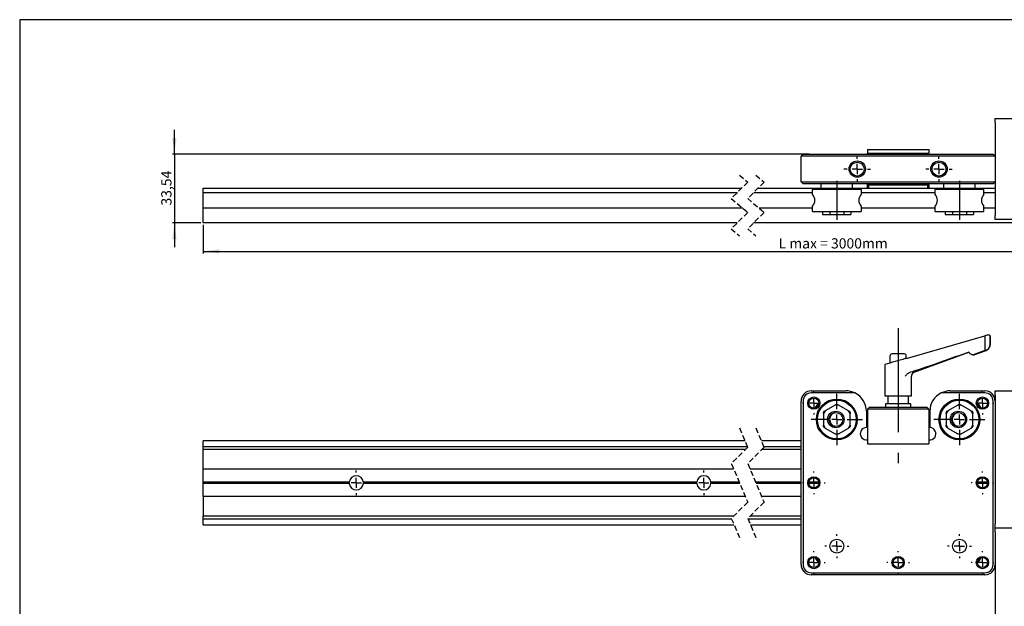
# Model space of a CAD drawing. Extents: x 10 to 830, y 10 to 584.
# Drawn here: x 10 to 492, y 297 to 584 of the extents above; entities that cross this region are included whole.
import ezdxf

# ---------------------------------------------------------------- set-up
doc = ezdxf.new("R2010")
doc.units = 0
doc.header["$LTSCALE"] = 2
doc.linetypes.add('CENTERX2', pattern=[20.32, 12.7, -2.54, 2.54, -2.54])
doc.linetypes.add('HIDDEN', pattern=[1.905, 1.27, -0.635])
doc.layers.get('0').update_dxf_attribs({"linetype": 'CONTINUOUS'})
doc.layers.add('OPISY', color=6, linetype='CONTINUOUS')
doc.styles.add('SLDTEXTSTYLE0', font='TXT', dxfattribs={"width": 0.75})
doc.styles.add('SLDTEXTSTYLE3', font='TXT', dxfattribs={"width": 0.696429})
doc.dimstyles.new('SLDDIMSTYLE0', dxfattribs={"dimtxt": 5, "dimasz": 8, "dimexe": 0, "dimexo": 0.0625, "dimgap": 1.25, "dimtad": 1, "dimtoh": 1, "dimdec": 3, "dimrnd": 1e-09, "dimzin": 12, "dimtxsty": 'SLDTEXTSTYLE0', "dimsah": 1, "dimcen": 0.09, "dimazin": 3, "dimtfac": 1, "dimtdec": 1, "dimtofl": 0, "dimtmove": 0, "dimatfit": 3, "dimtolj": 1, "dimtzin": 12})
doc.dimstyles.new('SLDDIMSTYLE2', dxfattribs={"dimtxt": 5, "dimasz": 8, "dimexe": 0, "dimexo": 0.0625, "dimgap": 1.25, "dimtad": 1, "dimtoh": 1, "dimdec": 3, "dimrnd": 1e-09, "dimzin": 12, "dimtxsty": 'SLDTEXTSTYLE0', "dimsah": 1, "dimcen": 0.09, "dimazin": 3, "dimtfac": 1, "dimtdec": 1, "dimtofl": 0, "dimtmove": 0, "dimatfit": 3, "dimtolj": 1, "dimtzin": 12})

# ---------------------------------------------------------------- blocks, each defined once
blk = doc.blocks.new('SW_CENTERMARKSYMBOL_0')
at = {"layer": 'OPISY', "color": 0}
for p, q in [((0, 5), (0, 5.5)), ((-5, 0), (-5.5, 0)), ((0, 0), (-2.5, 0)), ((0, 0), (0, 2.5)), ((0, 0), (0, -2.5)), ((0, 0), (2.5, 0)), ((5, 0), (5.5, 0)), ((0, -5), (0, -5.5))]:
    blk.add_line(p, q, dxfattribs=at)
blk = doc.blocks.new('SW_CENTERMARKSYMBOL_1')
at = {"layer": 'OPISY', "color": 0}
for p, q in [((0, 5), (0, 6)), ((-5, 0), (-6, 0)), ((0, 0), (-2.5, 0)), ((0, 0), (0, 2.5)), ((0, 0), (0, -2.5)), ((0, 0), (2.5, 0)), ((5, 0), (6, 0)), ((0, -5), (0, -6))]:
    blk.add_line(p, q, dxfattribs=at)
blk = doc.blocks.new('SW_CENTERMARKSYMBOL_2')
at = {"layer": 'OPISY', "color": 0}
for p, q in [((0, 5), (0, 5.5)), ((-5, 0), (-5.5, 0)), ((0, 0), (-2.5, 0)), ((0, 0), (0, 2.5)), ((0, 0), (0, -2.5)), ((0, 0), (2.5, 0)), ((5, 0), (5.5, 0)), ((0, -5), (0, -5.5))]:
    blk.add_line(p, q, dxfattribs=at)
blk = doc.blocks.new('SW_CENTERMARKSYMBOL_3')
at = {"layer": 'OPISY', "color": 0}
for p, q in [((0, 5), (0, 12.5)), ((-5, 0), (-12.5, 0)), ((0, 0), (-2.5, 0)), ((0, 0), (0, 2.5)), ((0, 0), (0, -2.5)), ((0, 0), (2.5, 0)), ((5, 0), (12.5, 0)), ((0, -5), (0, -12.5))]:
    blk.add_line(p, q, dxfattribs=at)
blk = doc.blocks.new('SW_CENTERMARKSYMBOL_4')
at = {"layer": 'OPISY', "color": 0}
for p, q in [((0, 5), (0, 12.5)), ((-5, 0), (-12.5, 0)), ((0, 0), (-2.5, 0)), ((0, 0), (0, 2.5)), ((0, 0), (0, -2.5)), ((0, 0), (2.5, 0)), ((5, 0), (12.5, 0)), ((0, -5), (0, -12.5))]:
    blk.add_line(p, q, dxfattribs=at)
blk = doc.blocks.new('SW_CENTERMARKSYMBOL_5')
at = {"layer": 'OPISY', "color": 0}
for p, q in [((0, 5), (0, 5.5)), ((-5, 0), (-5.5, 0)), ((0, 0), (-2.5, 0)), ((0, 0), (0, 2.5)), ((0, 0), (0, -2.5)), ((0, 0), (2.5, 0)), ((5, 0), (5.5, 0)), ((0, -5), (0, -5.5))]:
    blk.add_line(p, q, dxfattribs=at)
blk = doc.blocks.new('SW_CENTERMARKSYMBOL_6')
at = {"layer": 'OPISY', "color": 0}
for p, q in [((0, 5), (0, 5.5)), ((-5, 0), (-5.5, 0)), ((0, 0), (-2.5, 0)), ((0, 0), (0, 2.5)), ((0, 0), (0, -2.5)), ((0, 0), (2.5, 0)), ((5, 0), (5.5, 0)), ((0, -5), (0, -5.5))]:
    blk.add_line(p, q, dxfattribs=at)
blk = doc.blocks.new('SW_CENTERMARKSYMBOL_7')
at = {"layer": 'OPISY', "color": 0}
for p, q in [((0, 5), (0, 5.9)), ((-5, 0), (-5.9, 0)), ((0, 0), (-2.5, 0)), ((0, 0), (0, 2.5)), ((0, 0), (0, -2.5)), ((0, 0), (2.5, 0)), ((5, 0), (5.9, 0)), ((0, -5), (0, -5.9))]:
    blk.add_line(p, q, dxfattribs=at)
blk = doc.blocks.new('SW_CENTERMARKSYMBOL_8')
at = {"layer": 'OPISY', "color": 0}
for p, q in [((0, 5), (0, 5.9)), ((-5, 0), (-5.9, 0)), ((0, 0), (-2.5, 0)), ((0, 0), (0, 2.5)), ((0, 0), (0, -2.5)), ((0, 0), (2.5, 0)), ((5, 0), (5.9, 0)), ((0, -5), (0, -5.9))]:
    blk.add_line(p, q, dxfattribs=at)
blk = doc.blocks.new('SW_CENTERMARKSYMBOL_9')
at = {"layer": 'OPISY', "color": 0}
for p, q in [((0, 5), (0, 5.5)), ((-5, 0), (-5.5, 0)), ((0, 0), (-2.5, 0)), ((0, 0), (0, 2.5)), ((0, 0), (0, -2.5)), ((0, 0), (2.5, 0)), ((5, 0), (5.5, 0)), ((0, -5), (0, -5.5))]:
    blk.add_line(p, q, dxfattribs=at)
blk = doc.blocks.new('SW_CENTERMARKSYMBOL_10')
at = {"layer": 'OPISY', "color": 0}
for p, q in [((0, 5), (0, 5.5)), ((-5, 0), (-5.5, 0)), ((0, 0), (-2.5, 0)), ((0, 0), (0, 2.5)), ((0, 0), (0, -2.5)), ((0, 0), (2.5, 0)), ((5, 0), (5.5, 0)), ((0, -5), (0, -5.5))]:
    blk.add_line(p, q, dxfattribs=at)
blk = doc.blocks.new('SW_CENTERMARKSYMBOL_11')
at = {"layer": 'OPISY', "color": 0}
for p, q in [((0, 5), (0, 5.5)), ((-5, 0), (-5.5, 0)), ((0, 0), (-2.5, 0)), ((0, 0), (0, 2.5)), ((0, 0), (0, -2.5)), ((0, 0), (2.5, 0)), ((5, 0), (5.5, 0)), ((0, -5), (0, -5.5))]:
    blk.add_line(p, q, dxfattribs=at)
blk = doc.blocks.new('SW_CENTERMARKSYMBOL_13')
at = {"layer": 'OPISY', "color": 0}
for p, q in [((0, 5), (0, 6)), ((-5, 0), (-6, 0)), ((0, 0), (-2.5, 0)), ((0, 0), (0, 2.5)), ((0, 0), (0, -2.5)), ((0, 0), (2.5, 0)), ((5, 0), (6, 0)), ((0, -5), (0, -6))]:
    blk.add_line(p, q, dxfattribs=at)
blk = doc.blocks.new('*D24')
at = {"layer": 'OPISY'}
for p, q in [((85.71, 518.17), (85.71, 530.17)), ((396.3, 518.17), (84.71, 518.17)), ((85.71, 518.17), (85.71, 484.63)), ((98.71, 484.63), (84.71, 484.63)), ((85.71, 484.63), (85.71, 472.63))]:
    blk.add_line(p, q, dxfattribs=at)
for points in [[(85.71, 518.17), (86.71, 526.17), (84.71, 526.17)], [(85.71, 484.63), (84.71, 476.63), (86.71, 476.63)]]:
    blk.add_solid(points, dxfattribs=at)
at = {"layer": 'OPISY', "insert": (79.27, 493.08), "char_height": 5, "attachment_point": 1, "rotation": 90, "style": 'SLDTEXTSTYLE0'}
blk.add_mtext('33,54', dxfattribs=at)
blk = doc.blocks.new('*D25')
at = {"layer": 'OPISY'}
for p, q in [((99.71, 483.63), (99.71, 469.63)), ((716.88, 483.63), (716.88, 469.63)), ((99.71, 470.63), (716.88, 470.63))]:
    blk.add_line(p, q, dxfattribs=at)
for points in [[(99.71, 470.63), (107.71, 469.63), (107.71, 471.63)], [(716.88, 470.63), (708.88, 471.63), (708.88, 469.63)]]:
    blk.add_solid(points, dxfattribs=at)
at = {"layer": 'OPISY', "insert": (381.33, 477.07), "char_height": 5, "attachment_point": 1, "style": 'SLDTEXTSTYLE3'}
blk.add_mtext('L max = 3000mm', dxfattribs=at)
blk = doc.blocks.new('SW_CENTERMARKSYMBOL_15')
at = {"layer": 'OPISY', "color": 0}
for p, q in [((0, 5), (0, 6.5)), ((-5, 0), (-6.5, 0)), ((0, 0), (-2.5, 0)), ((0, 0), (0, 2.5)), ((0, 0), (0, -2.5)), ((0, 0), (2.5, 0)), ((5, 0), (6.5, 0)), ((0, -5), (0, -6.5))]:
    blk.add_line(p, q, dxfattribs=at)
blk = doc.blocks.new('SW_CENTERMARKSYMBOL_16')
at = {"layer": 'OPISY', "color": 0}
for p, q in [((0, 5), (0, 6.5)), ((-5, 0), (-6.5, 0)), ((0, 0), (-2.5, 0)), ((0, 0), (0, 2.5)), ((0, 0), (0, -2.5)), ((0, 0), (2.5, 0)), ((5, 0), (6.5, 0)), ((0, -5), (0, -6.5))]:
    blk.add_line(p, q, dxfattribs=at)

msp = doc.modelspace()

# ---------------------------------------------------------------- linework, layer by layer
at = {"color": 7, "linetype": 'CONTINUOUS'}
for p, q in [((10, 584), (10, 10)), ((830, 584), (10, 584)), ((487.3029, 535.6653), (497.3029, 535.6653)), ((487.3029, 533.6653), (487.3029, 535.6653)), ((487.3029, 533.6653), (487.3029, 488.1653)), ((424.8029, 520.4653), (424.8029, 518.6653)), ((424.8029, 520.4653), (454.803, 520.4653)), ((454.803, 520.4653), (454.803, 518.6653)), ((393.303, 518.1653), (392.303, 517.1653)), ((397.303, 517.1653), (392.303, 517.1653)), ((392.303, 504.6653), (392.303, 517.1653)), ((393.303, 518.1653), (397.303, 518.1653)), ((397.303, 518.1653), (482.3029, 518.1653)), ((482.3029, 517.1653), (397.303, 517.1653)), ((424.8029, 518.6653), (454.803, 518.6653)), ((424.8029, 518.1653), (424.8029, 518.6653)), ((454.803, 518.1653), (454.803, 518.6653)), ((482.3029, 518.1653), (486.303, 518.1653)), ((487.3029, 517.1653), (482.3029, 517.1653)), ((487.3029, 517.1653), (486.303, 518.1653)), ((99.7134, 501.6253), (363.2692, 501.6253)), ((99.7134, 500.6253), (99.7134, 501.6253)), ((371.2692, 501.6253), (402.053, 501.6253)), ((392.303, 504.6653), (397.303, 504.6653)), ((393.303, 503.6653), (392.303, 504.6653)), ((397.303, 503.6653), (393.303, 503.6653)), ((397.303, 504.6653), (482.3029, 504.6653)), ((482.3029, 503.6653), (397.303, 503.6653)), ((398.103, 501.1253), (421.5029, 501.1253)), ((402.053, 503.6653), (402.053, 501.4253)), ((413.678, 501.4253), (402.053, 501.4253)), ((404.553, 501.4253), (404.553, 501.1253)), ((417.5529, 501.4253), (413.678, 501.4253)), ((415.0529, 501.1253), (415.0529, 501.4253)), ((417.5529, 501.4253), (417.5529, 503.6653)), ((417.5529, 501.6253), (462.053, 501.6253)), ((424.8029, 503.1653), (424.8029, 503.6653)), ((424.8029, 501.6253), (424.8029, 503.1653)), ((424.8029, 503.1653), (425.303, 503.1653)), ((425.303, 503.1653), (425.303, 501.6253)), ((425.303, 503.1653), (454.3029, 503.1653)), ((454.3029, 501.6253), (454.3029, 503.1653)), ((454.3029, 503.1653), (454.803, 503.1653)), ((454.803, 503.1653), (454.803, 503.6653)), ((454.803, 503.1653), (454.803, 501.6253)), ((458.103, 501.1253), (481.5029, 501.1253)), ((462.053, 503.6653), (462.053, 501.4253)), ((473.6779, 501.4253), (462.053, 501.4253)), ((464.553, 501.4253), (464.553, 501.1253)), ((477.5529, 501.4253), (473.6779, 501.4253)), ((475.053, 501.1253), (475.053, 501.4253)), ((477.5529, 501.4253), (477.5529, 503.6653)), ((477.5529, 501.6253), (487.3029, 501.6253)), ((482.3029, 504.6653), (487.3029, 504.6653)), ((486.303, 503.6653), (482.3029, 503.6653)), ((487.3029, 504.6653), (486.303, 503.6653)), ((99.7134, 499.692), (99.7134, 500.6253)), ((99.7134, 499.492), (99.7134, 499.692)), ((99.7134, 499.492), (361.1358, 499.492)), ((99.7134, 491.7524), (99.7134, 499.492)), ((369.1358, 499.492), (397.8029, 499.492)), ((397.8029, 500.8253), (397.8029, 498.6564)), ((421.803, 498.6564), (421.803, 500.8253)), ((421.803, 499.492), (457.8029, 499.492)), ((457.8029, 500.8253), (457.8029, 498.6564)), ((481.803, 498.6564), (481.803, 500.8253)), ((481.803, 499.492), (487.3029, 499.492)), ((363.7903, 491.7587), (99.7134, 491.7587)), ((99.7134, 491.5587), (99.7134, 491.7587)), ((99.7134, 485.6253), (99.7134, 491.5587)), ((397.8029, 491.7587), (371.7903, 491.7587)), ((397.8029, 492.5943), (397.8029, 490.4253)), ((421.803, 490.4253), (421.803, 492.5943)), ((457.8029, 491.7587), (421.803, 491.7587)), ((457.8029, 492.5943), (457.8029, 490.4253)), ((481.803, 490.4253), (481.803, 492.5943)), ((487.3029, 491.7587), (481.803, 491.7587)), ((398.103, 490.1253), (421.5029, 490.1253)), ((402.8747, 490.1253), (402.8747, 488.6253)), ((402.8747, 488.6253), (406.3389, 488.6253)), ((406.3389, 490.1253), (406.3389, 488.6253)), ((406.3389, 488.6253), (413.2671, 488.6253)), ((413.2671, 490.1253), (413.2671, 488.6253)), ((413.2671, 488.6253), (416.7312, 488.6253)), ((416.7312, 490.1253), (416.7312, 488.6253)), ((458.103, 490.1253), (481.5029, 490.1253)), ((462.8748, 490.1253), (462.8748, 488.6253)), ((462.8748, 488.6253), (466.3389, 488.6253)), ((466.3389, 490.1253), (466.3389, 488.6253)), ((466.3389, 488.6253), (473.267, 488.6253)), ((473.267, 490.1253), (473.267, 488.6253)), ((473.267, 488.6253), (476.7311, 488.6253)), ((476.7311, 490.1253), (476.7311, 488.6253)), ((487.3029, 486.1653), (487.3029, 488.1653)), ((99.7134, 484.6253), (99.7134, 485.6253)), ((361.1192, 484.6253), (99.7134, 484.6253)), ((716.8845, 484.6253), (369.1192, 484.6253)), ((497.3029, 486.1653), (487.3029, 486.1653)), ((444.412, 418.4819), (482.2734, 429.3319)), ((482.2734, 429.3319), (482.2734, 422.0896)), ((484.7697, 424.9977), (484.7697, 429.0129)), ((484.7789, 429.0129), (484.7789, 424.9977)), ((435.803, 419.5129), (435.803, 416.0146)), ((442.8011, 420.5129), (436.8048, 420.5129)), ((443.8029, 418.3083), (443.8029, 419.5129)), ((447.6189, 411.4919), (474.4798, 421.2685)), ((476.3182, 420.0697), (476.6814, 420.0697)), ((482.2734, 422.0896), (477.0117, 420.1904)), ((477.3654, 420.1904), (482.8281, 422.1786)), ((482.2734, 422.0896), (482.5334, 422.1786)), ((433.303, 415.2469), (433.303, 400.0129)), ((446.3029, 400.0129), (446.3029, 409.6125)), ((397.303, 402.4129), (414.3029, 402.4129)), ((418.6619, 401.4129), (397.303, 401.4129)), ((433.303, 400.0129), (439.5761, 400.0129)), ((434.8029, 400.0129), (434.8029, 396.0129)), ((439.5761, 400.0129), (446.3029, 400.0129)), ((444.803, 396.0129), (444.803, 400.0129)), ((482.3029, 401.4129), (460.944, 401.4129)), ((465.3029, 402.4129), (482.3029, 402.4129)), ((487.3029, 402.4129), (497.3029, 402.4129)), ((487.3029, 400.4129), (487.3029, 402.4129)), ((487.3029, 400.4129), (487.3029, 337.4129)), ((392.303, 317.4129), (392.303, 397.4129)), ((393.303, 397.4129), (393.303, 317.4129)), ((409.0235, 395.4685), (404.0824, 392.6157)), ((409.0235, 395.4685), (409.3699, 395.6685)), ((410.5824, 395.4685), (409.0235, 395.4685)), ((409.3699, 395.6685), (410.236, 395.6685)), ((410.236, 395.6685), (410.5824, 395.4685)), ((415.5235, 392.6157), (410.5824, 395.4685)), ((433.553, 396.0129), (433.553, 394.4129)), ((446.0529, 396.0129), (433.553, 396.0129)), ((446.0529, 394.4129), (446.0529, 396.0129)), ((469.0235, 395.4685), (464.0824, 392.6157)), ((469.0235, 395.4685), (469.3699, 395.6685)), ((470.5824, 395.4685), (469.0235, 395.4685)), ((469.3699, 395.6685), (470.236, 395.6685)), ((470.236, 395.6685), (470.5824, 395.4685)), ((475.5235, 392.6157), (470.5824, 395.4685)), ((486.303, 317.4129), (486.303, 397.4129)), ((404.0824, 392.6157), (403.3029, 391.2657)), ((403.3029, 391.6657), (403.736, 392.4157)), ((403.3029, 391.2657), (403.3029, 391.6657)), ((403.3029, 391.2657), (403.3029, 385.5601)), ((403.736, 392.4157), (404.0824, 392.6157)), ((416.303, 391.2657), (415.5235, 392.6157)), ((415.5235, 392.6157), (415.8699, 392.4157)), ((415.8699, 392.4157), (416.303, 391.6657)), ((416.303, 391.6657), (416.303, 391.2657)), ((416.303, 385.5601), (416.303, 391.2657)), ((424.303, 392.4129), (424.303, 384.4129)), ((424.8029, 393.4129), (425.8029, 394.4129)), ((424.8029, 393.4129), (424.8029, 376.4129)), ((454.803, 393.4129), (424.8029, 393.4129)), ((425.8029, 394.4129), (453.8029, 394.4129)), ((454.803, 393.4129), (453.8029, 394.4129)), ((454.803, 393.4129), (454.803, 376.4129)), ((455.3029, 392.4129), (455.3029, 384.4129)), ((464.0824, 392.6157), (463.303, 391.2657)), ((463.303, 391.6657), (463.736, 392.4157)), ((463.303, 391.2657), (463.303, 391.6657)), ((463.303, 391.2657), (463.303, 385.5601)), ((463.736, 392.4157), (464.0824, 392.6157)), ((476.3029, 391.2657), (475.5235, 392.6157)), ((475.5235, 392.6157), (475.8699, 392.4157)), ((475.8699, 392.4157), (476.3029, 391.6657)), ((476.3029, 391.6657), (476.3029, 391.2657)), ((476.3029, 385.5601), (476.3029, 391.2657)), ((403.3029, 385.5601), (404.0824, 384.2101)), ((403.3029, 385.1601), (403.3029, 385.5601)), ((415.5235, 384.2101), (416.303, 385.5601)), ((416.303, 385.5601), (416.303, 385.1601)), ((463.303, 385.5601), (464.0824, 384.2101)), ((463.303, 385.1601), (463.303, 385.5601)), ((475.5235, 384.2101), (476.3029, 385.5601)), ((476.3029, 385.5601), (476.3029, 385.1601)), ((403.736, 384.4101), (403.3029, 385.1601)), ((404.0824, 384.2101), (403.736, 384.4101)), ((404.0824, 384.2101), (409.0235, 381.3574)), ((409.0235, 381.3574), (410.5824, 381.3574)), ((409.3699, 381.1574), (409.0235, 381.3574)), ((410.236, 381.1574), (409.3699, 381.1574)), ((410.5824, 381.3574), (410.236, 381.1574)), ((410.5824, 381.3574), (415.5235, 384.2101)), ((415.8699, 384.4101), (415.5235, 384.2101)), ((416.303, 385.1601), (415.8699, 384.4101)), ((463.736, 384.4101), (463.303, 385.1601)), ((464.0824, 384.2101), (463.736, 384.4101)), ((464.0824, 384.2101), (469.0235, 381.3574)), ((469.0235, 381.3574), (470.5824, 381.3574)), ((469.3699, 381.1574), (469.0235, 381.3574)), ((470.236, 381.1574), (469.3699, 381.1574)), ((470.5824, 381.3574), (470.236, 381.1574)), ((470.5824, 381.3574), (475.5235, 384.2101)), ((475.8699, 384.4101), (475.5235, 384.2101)), ((476.3029, 385.1601), (475.8699, 384.4101)), ((364.8891, 377.9129), (99.7134, 377.9129)), ((99.7134, 375.1629), (99.7134, 377.9129)), ((392.303, 377.9129), (372.8891, 377.9129)), ((424.8029, 376.4129), (454.803, 376.4129)), ((99.7134, 375.1629), (366.0563, 375.1629)), ((99.7134, 374.1629), (99.7134, 375.1629)), ((99.7134, 373.6629), (99.7134, 374.1629)), ((365.0192, 373.6629), (99.7134, 373.6629)), ((99.7134, 369.8918), (99.7134, 373.6629)), ((392.303, 373.6629), (373.0192, 373.6629)), ((374.0563, 375.1629), (392.303, 375.1629)), ((99.7134, 368.0176), (99.7134, 369.8918)), ((99.7134, 364.1629), (99.7134, 368.0176)), ((359.3295, 364.1629), (99.7134, 364.1629)), ((99.7134, 357.8129), (99.7134, 364.1629)), ((392.303, 364.1629), (367.3295, 364.1629)), ((171.2363, 357.8129), (99.7134, 357.8129)), ((99.7134, 357.8129), (99.7134, 357.5543)), ((99.7134, 357.2715), (99.7134, 357.5543)), ((99.7134, 357.2715), (99.7134, 357.0129)), ((171.2363, 357.0129), (99.7134, 357.0129)), ((99.7134, 350.6629), (99.7134, 357.0129)), ((341.2363, 357.8129), (178.1904, 357.8129)), ((341.2363, 357.0129), (178.1904, 357.0129)), ((362.0244, 357.8129), (348.1905, 357.8129)), ((362.364, 357.0129), (348.1905, 357.0129)), ((392.303, 357.8129), (370.0244, 357.8129)), ((392.303, 357.0129), (370.3639, 357.0129)), ((401.0207, 357.8129), (396.0852, 357.8129)), ((401.0207, 357.0129), (396.0852, 357.0129)), ((483.5208, 357.8129), (478.5852, 357.8129)), ((483.5208, 357.0129), (478.5852, 357.0129)), ((365.0589, 350.6629), (99.7134, 350.6629)), ((99.7134, 350.6629), (99.7134, 346.8083)), ((392.303, 350.6629), (373.0589, 350.6629)), ((99.7134, 346.8083), (99.7134, 344.934)), ((99.7134, 344.934), (99.7134, 341.1629)), ((359.3692, 341.1629), (99.7134, 341.1629)), ((99.7134, 340.6629), (99.7134, 341.1629)), ((99.7134, 339.6629), (99.7134, 340.6629)), ((99.7134, 336.9129), (99.7134, 339.6629)), ((358.3321, 339.6629), (99.7134, 339.6629)), ((392.303, 339.6629), (366.3322, 339.6629)), ((392.303, 341.1629), (367.3692, 341.1629)), ((487.3029, 335.4129), (487.3029, 337.4129)), ((99.7134, 336.9129), (359.4993, 336.9129)), ((367.4992, 336.9129), (392.303, 336.9129)), ((487.3029, 335.4129), (497.3029, 335.4129)), ((487.3029, 333.4129), (487.3029, 335.4129)), ((487.3029, 333.4129), (487.3029, 254.4129)), ((397.303, 313.4129), (482.3029, 313.4129)), ((482.3029, 312.4129), (397.303, 312.4129))]:
    msp.add_line(p, q, dxfattribs=at)
at = {"color": 7, "linetype": 'HIDDEN'}
for p, q in [((362.1942, 507.9753), (366.1942, 504.5503)), ((370.1942, 507.9753), (374.1942, 504.5503)), ((366.1942, 504.5503), (358.1942, 496.5503)), ((374.1942, 504.5503), (366.1942, 496.5503)), ((358.1942, 496.5503), (366.1942, 489.7003)), ((366.1942, 496.5503), (374.1942, 489.7003)), ((366.1942, 489.7003), (358.1942, 481.7003)), ((374.1942, 489.7003), (366.1942, 481.7003)), ((358.1942, 481.7003), (362.1942, 478.2753)), ((366.1942, 481.7003), (370.1942, 478.2753)), ((362.1942, 384.2629), (366.1942, 374.8379)), ((370.1942, 384.2629), (374.1942, 374.8379)), ((366.1942, 374.8379), (358.1942, 366.8379)), ((374.1942, 374.8379), (366.1942, 366.8379)), ((358.1942, 366.8379), (366.1942, 347.9879)), ((366.1942, 366.8379), (374.1942, 347.9879)), ((366.1942, 347.9879), (358.1942, 339.9879)), ((374.1942, 347.9879), (366.1942, 339.9879)), ((358.1942, 339.9879), (362.1942, 330.5629)), ((366.1942, 339.9879), (370.1942, 330.5629))]:
    msp.add_line(p, q, dxfattribs=at)
at = {"color": 7, "linetype": 'CONTINUOUS'}
for centre, radius in [((419.803, 510.9153), 4), ((419.8029, 510.9153), 3.4), ((459.803, 510.9153), 4), ((459.803, 510.9153), 3.4), ((398.553, 396.4129), 3), ((398.553, 396.4129), 2.5), ((409.8029, 388.4129), 10), ((409.803, 388.4129), 9.5), ((469.803, 388.4129), 10), ((469.803, 388.4129), 9.5), ((481.0529, 396.4129), 3), ((481.0529, 396.4129), 2.5), ((409.3029, 388.4129), 4.025), ((409.303, 388.4129), 3.4), ((469.303, 388.4129), 4.025), ((469.303, 388.4129), 3.4), ((398.553, 357.4129), 3), ((398.553, 357.4129), 2.5), ((481.0529, 357.4129), 3), ((481.0529, 357.4129), 2.5), ((409.8029, 326.4129), 3.4), ((469.8029, 326.4129), 3.4), ((398.553, 318.4129), 3), ((398.553, 318.4129), 2.5), ((439.803, 318.4129), 3), ((439.803, 318.4129), 2.5), ((481.0529, 318.4129), 3), ((481.0529, 318.4129), 2.5)]:
    msp.add_circle(centre, radius, dxfattribs=at)
for centre, radius, start, end in [((398.103, 500.8253), 0.3001, 90.006579, 179.983995), ((421.5029, 500.8253), 0.3001, 0.016005, 89.993421), ((458.103, 500.8253), 0.3001, 90.006579, 179.983995), ((481.503, 500.8254), 0.3, 359.996574, 90.012852), ((398.1033, 498.6566), 0.3003, 180.036681, 224.809101), ((395.0529, 495.6253), 4.0001, 315.178983, 44.821017), ((424.553, 495.6253), 4.0001, 135.178983, 224.821017), ((421.5026, 498.6566), 0.3003, 315.190899, 359.963319), ((458.1029, 498.6564), 0.2999, 179.994151, 224.82403), ((455.0531, 495.6253), 3.9999, 315.176913, 44.823087), ((484.553, 495.6253), 4.0001, 135.178983, 224.821017), ((481.5033, 498.6564), 0.2997, 315.137785, 0.016433), ((398.1033, 492.5941), 0.3003, 135.190899, 179.963319), ((421.5026, 492.5941), 0.3003, 0.036681, 44.809101), ((458.1029, 492.5943), 0.2999, 135.17597, 180.005849), ((481.5033, 492.5943), 0.2997, 359.983567, 44.862215), ((398.103, 490.4254), 0.3001, 180.015827, 269.993421), ((421.5029, 490.4254), 0.3001, 270.006579, 359.984173), ((458.103, 490.4254), 0.3001, 180.015827, 269.993421), ((481.503, 490.4253), 0.3, 269.987148, 0.003603), ((533.9916, 247.0728), 189.4549, 105.241221, 105.841927), ((483.805, 429.0171), 0.9948, 44.941485, 58.920724), ((436.803, 419.5129), 1, 90.001521, 179.999333), ((442.8029, 419.5129), 1, 0.000667, 89.998479), ((476.6813, 422.0703), 2.0006, 270.00363, 289.997305), ((481.8019, 424.9977), 3.0001, 290.001022, 334.436599), ((524.7274, 120.8023), 308.3117, 105.30861, 107.249445), ((390.9487, 604.9127), 193.9452, 285.668455, 286.001463), ((448.3031, 409.6124), 2.0001, 110.00096, 179.996983), ((397.3029, 397.413), 4.9999, 89.999308, 180.000735), ((397.303, 397.4129), 4, 90.000303, 179.99959), ((414.3029, 392.4126), 10.0003, 64.158443, 89.999943), ((414.303, 392.4129), 10, 359.999922, 64.158163), ((465.3029, 392.4129), 10, 115.841837, 180.000078), ((465.303, 392.4126), 10.0003, 90.000398, 115.841557), ((482.3029, 397.4129), 5, 0.000431, 89.999526), ((482.303, 397.4129), 4, 0.00041, 90.000551), ((409.802, 388.4133), 11.999, 136.872796, 152.291441), ((469.7985, 388.4098), 12.0053, 27.71185, 43.122184), ((409.803, 388.4129), 3.5, 105.579911, 254.420089), ((469.803, 388.4129), 3.5, 105.579911, 254.420089), ((424.303, 381.4129), 3, 90.000028, 279.593349), ((455.3029, 381.4129), 3, 260.406651, 89.999972), ((174.7862, 357.4063), 3.5731, 173.465041, 177.624947), ((174.7863, 357.4196), 3.5732, 182.375139, 186.534937), ((174.7134, 357.413), 3.5, 6.561736, 173.438264), ((174.7134, 357.4129), 3.5, 186.562077, 353.437923), ((174.6405, 357.4063), 3.5731, 2.375053, 6.534959), ((174.6405, 357.4196), 3.5732, 353.465063, 357.624861), ((344.6874, 357.4156), 3.4739, 173.431953, 177.710546), ((344.6874, 357.4103), 3.4739, 182.289538, 186.568027), ((344.7134, 357.4129), 3.5, 6.562907, 173.437093), ((344.7134, 357.4129), 3.5, 186.56289, 353.43711), ((344.7394, 357.4156), 3.4739, 2.289454, 6.568047), ((344.7393, 357.4103), 3.4739, 353.431973, 357.710462), ((409.8058, 326.4151), 12.0035, 207.711458, 223.124267), ((469.8051, 326.4114), 11.9974, 316.872684, 332.29332), ((397.3029, 317.4128), 4.9999, 179.999207, 270.000729), ((397.303, 317.4129), 4, 180.000364, 269.999742), ((482.303, 317.4129), 4, 269.999404, 359.999636), ((482.3029, 317.4129), 5, 270.000437, 359.999627)]:
    msp.add_arc(centre, radius, start, end, dxfattribs=at)
for points, knots in [([(484.187, 429.8641), (484.2204, 429.8708), (484.2641, 429.8795), (484.3065, 429.8685), (484.3165, 429.8659)], [0, 0, 0, 0, 0.76428408, 1, 1, 1, 1]), ([(484.187, 429.8641), (484.3381, 429.7568), (484.6193, 429.5569), (484.7555, 429.2102), (484.769, 429.0408), (484.7697, 429.0243), (484.7697, 429.0166), (484.7697, 429.0129)], [0, 0, 0, 0, 0.51217474, 0.95355989, 0.97836703, 0.98957828, 1, 1, 1, 1]), ([(484.7789, 429.0129), (484.7789, 429.0165), (484.7789, 429.024), (484.7789, 429.0401), (484.7791, 429.0659), (484.778, 429.1088), (484.7733, 429.1828), (484.7497, 429.3197), (484.6841, 429.5261), (484.5528, 429.6389), (484.4822, 429.6996)], [0, 0, 0, 0, 0.01393715, 0.02891624, 0.06199067, 0.11285017, 0.19429828, 0.34699226, 0.64891819, 1, 1, 1, 1]), ([(482.5334, 422.1786), (482.8659, 422.3263), (483.4948, 422.6057), (484.1933, 423.3157), (484.5658, 423.9838), (484.7069, 424.4709), (484.7489, 424.7167), (484.7628, 424.8457), (484.7676, 424.9169), (484.7694, 424.9624), (484.7696, 424.9863), (484.7697, 424.9977)], [0, 0, 0, 0, 0.284096753, 0.537322582, 0.768029224, 0.879102601, 0.934905867, 0.964167506, 0.981144447, 0.991068958, 1, 1, 1, 1]), ([(484.7789, 424.9977), (484.7789, 424.9862), (484.7789, 424.9621), (484.7793, 424.6722), (484.747, 424.2279), (484.5515, 423.8551), (484.4803, 423.7193)], [0, 0, 0, 0, 0.02587968, 0.05453139, 0.65536924, 1, 1, 1, 1]), ([(474.4221, 421.3857), (472.0393, 420.5293), (466.0819, 418.3882), (458.9259, 415.8371), (452.9392, 413.7772), (449.3371, 412.5637), (446.9055, 411.8492), (445.6894, 411.4919)], [0, 0, 0, 0, 0.24994036, 0.62487008, 0.74986054, 0.87489445, 1, 1, 1, 1]), ([(477.0117, 420.1904), (476.7886, 420.1339), (476.3424, 420.021), (475.6488, 420.1444), (475.0407, 420.4742), (474.6263, 420.9225), (474.4783, 421.2583), (474.4221, 421.3857)], [0, 0, 0, 0, 0.21713239, 0.43428462, 0.6516007, 0.867804812, 1, 1, 1, 1]), ([(444.412, 410.8194), (444.2116, 410.6288), (443.8186, 410.2548), (443.4891, 409.8238), (443.3275, 409.6125)], [0, 0, 0, 0, 0.509696694, 1, 1, 1, 1]), ([(444.412, 410.8194), (444.6892, 411.02), (445.0856, 411.3066), (445.5499, 411.4491), (445.6894, 411.4919)], [0, 0, 0, 0, 0.6995579, 1, 1, 1, 1]), ([(171.2162, 357.2715), (171.2155, 357.2897), (171.2141, 357.3295), (171.2132, 357.3916), (171.2135, 357.4561), (171.2146, 357.5106), (171.2158, 357.5428), (171.2162, 357.5543)], [0, 0, 0, 0, 0.19369957, 0.42190554, 0.65866681, 0.87744925, 1, 1, 1, 1]), ([(178.2105, 357.5543), (178.2112, 357.5361), (178.2126, 357.4963), (178.2135, 357.4342), (178.2133, 357.3697), (178.2121, 357.3152), (178.211, 357.283), (178.2105, 357.2715)], [0, 0, 0, 0, 0.19369957, 0.42189896, 0.65866681, 0.87744267, 1, 1, 1, 1]), ([(341.2163, 357.2715), (341.2156, 357.2897), (341.2142, 357.3295), (341.2132, 357.3916), (341.2135, 357.4561), (341.2145, 357.5106), (341.2158, 357.5428), (341.2163, 357.5543)], [0, 0, 0, 0, 0.19369534, 0.42190295, 0.65865905, 0.87743671, 1, 1, 1, 1]), ([(348.2105, 357.5543), (348.2112, 357.5361), (348.2126, 357.4963), (348.2136, 357.4342), (348.2134, 357.3697), (348.2121, 357.3152), (348.2109, 357.283), (348.2105, 357.2715)], [0, 0, 0, 0, 0.19369648, 0.42189885, 0.65866292, 0.87744462, 1, 1, 1, 1])]:
    msp.add_open_spline(points, degree=3, knots=knots, dxfattribs=at)
at = {"layer": 'OPISY', "linetype": 'CENTERX2', "ltscale": 2}
for p, q in [((409.803, 505.1253), (409.803, 486.1253)), ((469.8029, 505.1253), (469.8029, 486.1253)), ((439.8029, 433.0129), (439.8029, 367.0129))]:
    msp.add_line(p, q, dxfattribs=at)

# ---------------------------------------------------------------- block references
at = {"layer": 'OPISY'}
for name, p in [('SW_CENTERMARKSYMBOL_15', (419.8029, 510.9153)), ('SW_CENTERMARKSYMBOL_16', (459.803, 510.9153)), ('SW_CENTERMARKSYMBOL_0', (398.5529, 396.4129)), ('SW_CENTERMARKSYMBOL_3', (409.803, 388.4129)), ('SW_CENTERMARKSYMBOL_4', (469.8029, 388.4129)), ('SW_CENTERMARKSYMBOL_5', (481.0529, 396.4129)), ('SW_CENTERMARKSYMBOL_13', (174.7134, 357.4129)), ('SW_CENTERMARKSYMBOL_1', (344.7134, 357.4129)), ('SW_CENTERMARKSYMBOL_2', (398.5529, 357.4129)), ('SW_CENTERMARKSYMBOL_6', (481.0529, 357.4129)), ('SW_CENTERMARKSYMBOL_8', (409.803, 326.4129)), ('SW_CENTERMARKSYMBOL_7', (469.8029, 326.4129)), ('SW_CENTERMARKSYMBOL_9', (398.5529, 318.4129)), ('SW_CENTERMARKSYMBOL_10', (439.8029, 318.4129)), ('SW_CENTERMARKSYMBOL_11', (481.0529, 318.4129))]:
    msp.add_blockref(name, p, dxfattribs=at)

# ---------------------------------------------------------------- dimensions: what is measured, and where the dimension line sits
dim = msp.add_linear_dim(base=(85.7134, 484.6253), p1=(397.303, 518.1653), p2=(99.7134, 484.6253), angle=90, dimstyle='SLDDIMSTYLE2', dxfattribs=at)
dim.commit()
dim.dimension.update_dxf_attribs({"geometry": '*D24', "text_midpoint": (85.7134, 501.3953), "dimtype": 160})
dim = msp.add_linear_dim(base=(716.8845, 470.6253), p1=(99.7134, 484.6253), p2=(716.8845, 484.6253), text='L max = 3000mm', dimstyle='SLDDIMSTYLE0', dxfattribs=at)
dim.commit()
dim.dimension.update_dxf_attribs({"geometry": '*D25', "text_midpoint": (408.299, 470.6253), "dimtype": 160})

doc.saveas('drawing.dxf')
